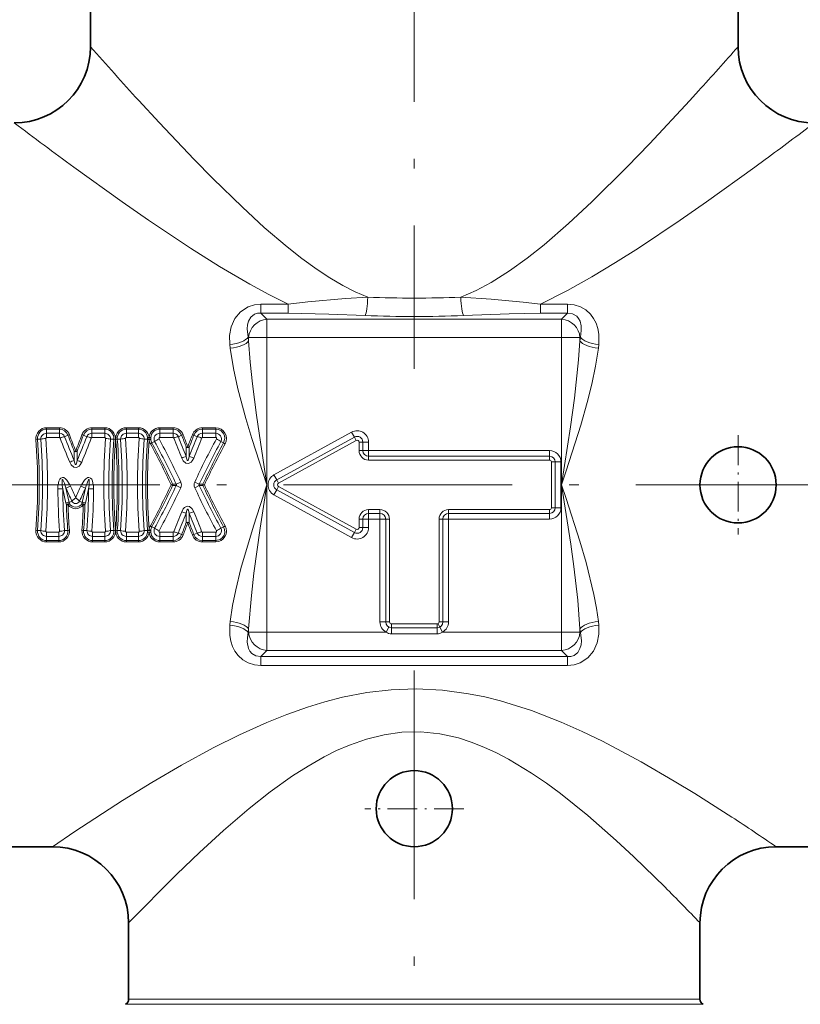
# Model space of a CAD drawing. Extents: x 0 to 210, y 0 to 297.
# Drawn here: x 51 to 92, y 130 to 181 of the extents above; entities that cross this region are included whole.
import ezdxf

# ---------------------------------------------------------------- set-up
doc = ezdxf.new("R2010")
doc.units = 0
doc.linetypes.add('DASHDOT', pattern=[18.5, 12, -3, 0.5, -3])

msp = doc.modelspace()

# ---------------------------------------------------------------- linework, layer by layer
at = {"color": 7, "linetype": 'DASHDOT', "lineweight": 13}
for p, q in [((71.483, 207.479), (71.483, 162.962)), ((46.122, 156.869), (96.844, 156.869)), ((71.483, 147.114), (71.483, 109.937))]:
    msp.add_line(p, q, dxfattribs=at)
at = {"color": 7, "lineweight": 35}
for p, q in [((54.483, 181.769), (54.483, 179.869)), ((88.483, 181.769), (88.483, 179.869)), ((50.349, 137.869), (52.483, 137.869)), ((90.483, 137.869), (92.617, 137.869)), ((56.483, 133.869), (56.483, 129.867)), ((86.483, 133.869), (86.483, 129.867))]:
    msp.add_line(p, q, dxfattribs=at)
at = {"color": 7, "lineweight": 13}
for p, q in [((86.402, 177.548), (85.951, 177.053)), ((89.912, 173.952), (89.355, 173.543)), ((63.432, 165.886), (63.432, 166.352)), ((64.866, 166.352), (63.432, 166.352)), ((64.866, 165.886), (64.866, 166.352)), ((78.101, 165.886), (78.101, 166.352)), ((79.534, 166.352), (78.101, 166.352)), ((79.534, 165.886), (79.534, 166.352)), ((63.75, 165.568), (63.432, 165.886)), ((64.866, 165.886), (63.432, 165.886)), ((63.75, 165.568), (79.216, 165.568)), ((63.75, 164.602), (63.75, 165.568)), ((79.534, 165.886), (78.101, 165.886)), ((79.216, 165.568), (79.534, 165.886)), ((79.216, 164.602), (79.216, 165.568)), ((62.784, 164.602), (62.762, 164.624)), ((62.784, 164.425), (62.762, 164.624)), ((63.75, 164.602), (62.784, 164.602)), ((62.784, 164.602), (62.784, 164.425)), ((63.75, 164.602), (79.216, 164.602)), ((63.75, 164.602), (63.75, 156.869)), ((79.216, 164.602), (80.182, 164.602)), ((79.216, 156.869), (79.216, 164.602)), ((80.204, 164.624), (80.182, 164.425)), ((80.182, 164.602), (80.204, 164.624)), ((80.182, 164.425), (80.182, 164.602)), ((61.819, 164.047), (61.797, 164.236)), ((81.17, 164.236), (81.148, 164.047)), ((52.182, 159.796), (52.182, 159.867)), ((52.182, 159.867), (52.851, 159.867)), ((52.182, 159.575), (52.182, 159.796)), ((52.182, 159.796), (52.851, 159.796)), ((52.851, 159.796), (52.851, 159.867)), ((52.851, 159.575), (52.851, 159.796)), ((54.562, 159.796), (54.562, 159.867)), ((54.562, 159.867), (55.232, 159.867)), ((54.562, 159.575), (54.562, 159.796)), ((54.562, 159.796), (55.232, 159.796)), ((55.232, 159.796), (55.232, 159.867)), ((55.232, 159.575), (55.232, 159.796)), ((56.366, 159.796), (56.366, 159.867)), ((56.366, 159.867), (57, 159.867)), ((56.366, 159.575), (56.366, 159.796)), ((56.366, 159.796), (57, 159.796)), ((57, 159.796), (57, 159.867)), ((57, 159.575), (57, 159.796)), ((58.122, 159.867), (58.122, 159.796)), ((58.821, 159.867), (58.122, 159.867)), ((58.122, 159.575), (58.122, 159.796)), ((58.821, 159.796), (58.122, 159.796)), ((58.821, 159.867), (58.821, 159.796)), ((58.821, 159.575), (58.821, 159.796)), ((60.359, 159.867), (60.359, 159.796)), ((61.058, 159.867), (60.359, 159.867)), ((61.058, 159.796), (60.359, 159.796)), ((60.359, 159.575), (60.359, 159.796)), ((61.058, 159.867), (61.058, 159.796)), ((61.058, 159.575), (61.058, 159.796)), ((51.879, 159.269), (51.706, 159.269)), ((52.182, 159.353), (52.182, 159.575)), ((52.182, 159.575), (52.851, 159.575)), ((52.182, 159.353), (52.851, 159.353)), ((52.851, 159.353), (52.851, 159.575)), ((53.127, 159.396), (53.3, 159.477)), ((54.287, 159.396), (54.113, 159.477)), ((54.562, 159.353), (54.562, 159.575)), ((54.562, 159.575), (55.232, 159.575)), ((54.562, 159.353), (55.232, 159.353)), ((55.232, 159.353), (55.232, 159.575)), ((55.534, 159.269), (55.708, 159.269)), ((56.064, 159.269), (55.89, 159.269)), ((56.366, 159.353), (56.366, 159.575)), ((56.366, 159.575), (57, 159.575)), ((56.366, 159.353), (57, 159.353)), ((57, 159.353), (57, 159.575)), ((57.302, 159.269), (57.474, 159.269)), ((57.476, 159.355), (57.474, 159.269)), ((57.474, 159.269), (57.474, 159.25)), ((57.474, 159.269), (57.648, 159.269)), ((57.646, 159.355), (57.648, 159.269)), ((57.648, 159.269), (57.648, 159.253)), ((58.122, 159.353), (58.122, 159.575)), ((58.122, 159.575), (58.821, 159.575)), ((58.122, 159.353), (58.821, 159.353)), ((58.821, 159.353), (58.821, 159.575)), ((59.096, 159.397), (59.269, 159.478)), ((60.084, 159.397), (59.911, 159.478)), ((60.359, 159.575), (61.058, 159.575)), ((60.359, 159.353), (60.359, 159.575)), ((60.359, 159.353), (61.058, 159.353)), ((61.058, 159.353), (61.058, 159.575)), ((68.194, 159.637), (64.116, 157.395)), ((68.339, 159.374), (64.261, 157.132)), ((68.339, 159.374), (68.194, 159.637)), ((68.339, 159.374), (68.435, 159.199)), ((57.849, 159.142), (57.705, 159.075)), ((59.512, 158.365), (59.512, 158.853)), ((59.669, 158.365), (59.669, 158.853)), ((61.331, 159.142), (61.475, 159.075)), ((68.435, 159.199), (64.357, 156.957)), ((68.583, 158.669), (68.583, 159.112)), ((68.783, 159.112), (68.583, 159.112)), ((68.783, 158.669), (68.783, 159.112)), ((68.783, 159.112), (69.083, 159.112)), ((69.083, 158.669), (69.083, 159.112)), ((53.628, 158.151), (53.628, 158.631)), ((53.785, 158.151), (53.785, 158.631)), ((68.783, 158.669), (68.583, 158.669)), ((68.783, 158.669), (69.083, 158.669)), ((69.083, 158.369), (69.083, 158.669)), ((78.583, 158.669), (69.083, 158.669)), ((69.083, 158.369), (69.083, 158.169)), ((78.583, 158.369), (69.083, 158.369)), ((78.583, 158.369), (78.583, 158.669)), ((78.583, 158.369), (78.583, 158.169)), ((78.583, 158.169), (69.083, 158.169)), ((78.683, 155.669), (78.683, 158.069)), ((78.883, 158.069), (78.683, 158.069)), ((78.883, 155.669), (78.883, 158.069)), ((78.883, 158.069), (79.183, 158.069)), ((79.183, 155.669), (79.183, 158.069)), ((64.261, 157.132), (64.116, 157.395)), ((53.031, 156.66), (52.771, 156.657)), ((53.031, 156.66), (53.005, 156.842)), ((53.031, 156.66), (53.196, 155.911)), ((53.179, 156.757), (53.196, 156.699)), ((53.196, 156.699), (53.432, 156.807)), ((53.196, 156.699), (53.361, 155.947)), ((53.402, 156.869), (53.432, 156.807)), ((53.982, 156.807), (54.011, 156.869)), ((54.218, 156.699), (53.982, 156.807)), ((54.218, 156.699), (54.052, 155.947)), ((54.218, 156.699), (54.234, 156.757)), ((54.382, 156.66), (54.218, 155.911)), ((54.408, 156.842), (54.382, 156.66)), ((54.382, 156.66), (54.642, 156.657)), ((58.716, 156.869), (58.795, 156.906)), ((58.716, 156.869), (58.795, 156.832)), ((58.986, 156.906), (58.795, 156.906)), ((58.986, 156.832), (58.795, 156.832)), ((58.986, 156.906), (59.221, 157.018)), ((58.986, 156.832), (59.221, 156.72)), ((60.195, 156.906), (59.959, 157.018)), ((60.195, 156.832), (59.959, 156.72)), ((60.195, 156.906), (60.385, 156.906)), ((60.195, 156.832), (60.385, 156.832)), ((60.464, 156.869), (60.385, 156.906)), ((60.464, 156.869), (60.385, 156.832)), ((63.75, 156.869), (63.75, 149.136)), ((64.261, 157.132), (64.357, 156.957)), ((64.261, 156.606), (64.357, 156.781)), ((64.357, 156.781), (68.435, 154.539)), ((79.216, 149.136), (79.216, 156.869)), ((64.261, 156.606), (64.116, 156.343)), ((64.116, 156.343), (68.194, 154.101)), ((64.261, 156.606), (68.339, 154.363)), ((53.22, 155.821), (53.307, 155.826)), ((53.504, 156.013), (53.361, 155.947)), ((53.361, 155.947), (53.377, 155.871)), ((53.91, 156.013), (54.052, 155.947)), ((54.036, 155.871), (54.052, 155.947)), ((54.036, 155.871), (54.106, 155.826)), ((78.883, 155.669), (78.683, 155.669)), ((78.883, 155.669), (79.183, 155.669)), ((59.512, 155.372), (59.512, 154.884)), ((59.669, 155.372), (59.669, 154.884)), ((69.083, 155.369), (69.083, 155.569)), ((69.083, 155.569), (69.683, 155.569)), ((69.083, 155.369), (69.683, 155.369)), ((69.083, 155.369), (69.083, 155.069)), ((69.683, 155.369), (69.683, 155.569)), ((69.683, 155.369), (69.683, 155.069)), ((73.283, 155.369), (73.283, 155.569)), ((73.283, 155.569), (78.583, 155.569)), ((73.283, 155.369), (78.583, 155.369)), ((73.283, 155.369), (73.283, 155.069)), ((78.583, 155.369), (78.583, 155.569)), ((78.583, 155.369), (78.583, 155.069)), ((57.849, 154.596), (57.705, 154.663)), ((61.331, 154.596), (61.475, 154.663)), ((68.783, 155.069), (68.583, 155.069)), ((68.583, 154.626), (68.583, 155.069)), ((68.783, 154.626), (68.583, 154.626)), ((68.783, 154.626), (68.783, 155.069)), ((68.783, 155.069), (69.083, 155.069)), ((68.783, 154.626), (69.083, 154.626)), ((69.083, 155.069), (69.683, 155.069)), ((69.083, 154.626), (69.083, 155.069)), ((69.983, 155.069), (69.683, 155.069)), ((69.683, 155.069), (69.683, 149.669)), ((69.983, 155.069), (70.183, 155.069)), ((69.983, 155.069), (69.983, 149.669)), ((70.183, 155.069), (70.183, 149.669)), ((72.983, 155.069), (72.783, 155.069)), ((72.783, 149.669), (72.783, 155.069)), ((72.983, 149.669), (72.983, 155.069)), ((72.983, 155.069), (73.283, 155.069)), ((73.283, 155.069), (78.583, 155.069)), ((73.283, 149.669), (73.283, 155.069)), ((51.879, 154.469), (51.706, 154.469)), ((52.815, 154.385), (52.182, 154.385)), ((52.182, 154.385), (52.182, 154.163)), ((52.815, 154.163), (52.182, 154.163)), ((52.182, 154.163), (52.182, 153.942)), ((52.815, 154.385), (52.815, 154.163)), ((52.815, 154.163), (52.815, 153.942)), ((53.117, 154.469), (53.291, 154.469)), ((54.296, 154.469), (54.122, 154.469)), ((55.232, 154.385), (54.598, 154.385)), ((54.598, 154.385), (54.598, 154.163)), ((55.232, 154.163), (54.598, 154.163)), ((54.598, 154.163), (54.598, 153.942)), ((55.232, 154.385), (55.232, 154.163)), ((55.232, 154.163), (55.232, 153.942)), ((55.534, 154.469), (55.708, 154.469)), ((56.064, 154.469), (55.89, 154.469)), ((57, 154.385), (56.366, 154.385)), ((56.366, 154.385), (56.366, 154.163)), ((57, 154.163), (56.366, 154.163)), ((56.366, 154.163), (56.366, 153.942)), ((57, 154.385), (57, 154.163)), ((57, 154.163), (57, 153.942)), ((57.302, 154.469), (57.474, 154.469)), ((57.474, 154.488), (57.474, 154.469)), ((57.474, 154.469), (57.648, 154.469)), ((57.474, 154.469), (57.476, 154.383)), ((57.648, 154.469), (57.646, 154.383)), ((57.648, 154.485), (57.648, 154.469)), ((58.122, 154.385), (58.821, 154.385)), ((58.122, 154.385), (58.122, 154.163)), ((58.122, 154.163), (58.821, 154.163)), ((58.122, 154.163), (58.122, 153.942)), ((58.821, 154.385), (58.821, 154.163)), ((58.821, 154.163), (58.821, 153.942)), ((59.096, 154.341), (59.269, 154.26)), ((60.084, 154.341), (59.911, 154.26)), ((60.359, 154.385), (61.058, 154.385)), ((60.359, 154.385), (60.359, 154.163)), ((60.359, 154.163), (61.058, 154.163)), ((60.359, 154.163), (60.359, 153.942)), ((61.058, 154.385), (61.058, 154.163)), ((61.058, 154.163), (61.058, 153.942)), ((68.339, 154.363), (68.194, 154.101)), ((68.339, 154.363), (68.435, 154.539)), ((52.815, 153.942), (52.182, 153.942)), ((52.182, 153.942), (52.182, 153.871)), ((52.815, 153.871), (52.182, 153.871)), ((52.815, 153.942), (52.815, 153.871)), ((55.232, 153.942), (54.598, 153.942)), ((54.598, 153.942), (54.598, 153.871)), ((55.232, 153.871), (54.598, 153.871)), ((55.232, 153.942), (55.232, 153.871)), ((57, 153.942), (56.366, 153.942)), ((56.366, 153.942), (56.366, 153.871)), ((57, 153.871), (56.366, 153.871)), ((57, 153.942), (57, 153.871)), ((58.821, 153.942), (58.122, 153.942)), ((58.122, 153.871), (58.122, 153.942)), ((58.821, 153.871), (58.122, 153.871)), ((58.821, 153.871), (58.821, 153.942)), ((61.058, 153.942), (60.359, 153.942)), ((60.359, 153.871), (60.359, 153.942)), ((61.058, 153.871), (60.359, 153.871)), ((61.058, 153.871), (61.058, 153.942)), ((61.797, 149.502), (61.819, 149.69)), ((69.983, 149.669), (69.683, 149.669)), ((69.983, 149.669), (70.183, 149.669)), ((70.145, 149.403), (70.007, 149.136)), ((70.283, 149.569), (72.683, 149.569)), ((70.283, 149.369), (70.283, 149.569)), ((72.683, 149.369), (72.683, 149.569)), ((72.821, 149.403), (72.729, 149.58)), ((72.983, 149.669), (72.783, 149.669)), ((72.959, 149.136), (72.821, 149.403)), ((72.983, 149.669), (73.283, 149.669)), ((81.148, 149.69), (81.17, 149.502)), ((62.762, 149.114), (62.784, 149.313)), ((62.784, 149.136), (62.762, 149.114)), ((62.784, 149.313), (62.784, 149.136)), ((63.75, 149.136), (62.784, 149.136)), ((63.75, 149.136), (63.75, 148.17)), ((70.007, 149.136), (63.75, 149.136)), ((70.283, 149.369), (72.683, 149.369)), ((70.283, 149.369), (70.283, 149.04)), ((72.683, 149.04), (70.283, 149.04)), ((72.683, 149.369), (72.683, 149.04)), ((79.216, 149.136), (72.959, 149.136)), ((79.216, 149.136), (79.216, 148.17)), ((79.216, 149.136), (80.182, 149.136)), ((80.182, 149.313), (80.204, 149.114)), ((80.182, 149.136), (80.182, 149.313)), ((80.182, 149.136), (80.204, 149.114)), ((63.75, 148.17), (63.432, 147.852)), ((63.432, 147.852), (79.534, 147.852)), ((63.432, 147.852), (63.432, 147.385)), ((79.216, 148.17), (63.75, 148.17)), ((79.216, 148.17), (79.534, 147.852)), ((79.534, 147.852), (79.534, 147.385)), ((63.432, 147.385), (79.534, 147.385)), ((56.483, 129.867), (84.647, 129.867)), ((86.483, 129.867), (84.647, 129.867)), ((56.316, 129.598), (84.793, 129.598)), ((86.65, 129.598), (84.793, 129.598))]:
    msp.add_line(p, q, dxfattribs=at)
at = {"color": 7, "linetype": 'DASHDOT', "lineweight": 13, "ltscale": 0.13}
for p, q in [((88.483, 159.469), (88.483, 154.269)), ((91.083, 156.869), (85.883, 156.869)), ((71.483, 142.469), (71.483, 137.269)), ((74.083, 139.869), (68.883, 139.869))]:
    msp.add_line(p, q, dxfattribs=at)
at = {"color": 7, "lineweight": 13}
for points in [[(69.043, 166.722), (68.376, 167.005), (67.728, 167.334), (67.043, 167.735), (66.379, 168.172), (65.578, 168.752), (64.802, 169.363), (63.606, 170.385), (62.458, 171.439), (60.911, 172.949), (59.928, 173.95), (58.089, 175.889), (57.015, 177.053)], [(85.951, 177.053), (83.834, 174.78), (82.666, 173.567), (80.804, 171.721), (79.581, 170.583), (78.302, 169.477), (77.408, 168.767), (76.479, 168.098), (75.512, 167.488), (74.731, 167.072), (73.923, 166.722)], [(64.866, 166.352), (63.84, 166.865), (62.842, 167.405), (61.26, 168.331), (59.739, 169.286), (57.532, 170.757), (56.143, 171.723), (53.611, 173.543)], [(89.355, 173.543), (86.833, 171.73), (85.448, 170.766), (83.251, 169.301), (82.047, 168.54), (80.804, 167.793), (79.521, 167.074), (78.101, 166.352)], [(64.866, 166.352), (65.898, 166.471), (67.871, 166.644), (69.043, 166.722)], [(73.923, 166.722), (75.516, 166.612), (77.198, 166.457), (78.101, 166.352)], [(61.797, 164.236), (61.786, 164.707), (61.873, 165.171), (62.07, 165.606), (62.365, 165.958), (62.767, 166.217), (63.092, 166.319), (63.432, 166.352)], [(79.534, 166.352), (79.875, 166.319), (80.201, 166.216), (80.488, 166.05), (80.726, 165.834), (80.896, 165.606), (81.025, 165.358), (81.121, 165.071), (81.174, 164.776), (81.17, 164.236)], [(62.762, 164.624), (62.711, 165.053), (62.73, 165.263), (62.784, 165.462), (62.905, 165.671), (63.096, 165.823), (63.257, 165.876), (63.432, 165.886)], [(64.866, 165.886), (66.996, 165.835), (68.9, 165.756)], [(74.067, 165.756), (76.468, 165.853), (78.101, 165.886)], [(79.534, 165.886), (79.795, 165.854), (80.01, 165.725), (80.112, 165.601), (80.185, 165.455), (80.244, 165.215), (80.253, 164.964), (80.204, 164.624)], [(63.75, 156.869), (63.194, 160.535), (62.983, 162.176), (62.867, 163.302), (62.784, 164.425)], [(80.182, 164.425), (80.11, 163.426), (79.891, 161.422), (79.683, 159.908), (79.216, 156.869)], [(63.75, 156.869), (62.953, 159.309), (62.638, 160.348), (62.216, 161.912), (61.984, 162.98), (61.819, 164.047)], [(81.148, 164.047), (81.004, 163.097), (80.806, 162.147), (80.567, 161.196), (80.224, 159.995), (79.458, 157.597), (79.216, 156.869)], [(61.058, 159.796), (61.209, 159.771), (61.344, 159.699), (61.449, 159.59), (61.515, 159.454), (61.536, 159.306), (61.475, 159.075)], [(59.904, 158.277), (59.823, 158.13), (59.765, 158.065), (59.625, 157.993), (59.492, 158.013), (59.354, 158.135), (59.276, 158.277)], [(59.669, 158.365), (59.633, 158.205), (59.61, 158.161), (59.601, 158.153), (59.596, 158.151), (59.586, 158.151), (59.579, 158.153), (59.568, 158.164), (59.548, 158.203), (59.512, 158.365)], [(54.021, 158.06), (53.939, 157.913), (53.881, 157.849), (53.742, 157.778), (53.609, 157.798), (53.47, 157.919), (53.392, 158.06)], [(53.785, 158.151), (53.75, 157.992), (53.727, 157.949), (53.717, 157.941), (53.712, 157.938), (53.702, 157.938), (53.696, 157.941), (53.684, 157.952), (53.664, 157.99), (53.628, 158.151)], [(52.782, 156.869), (52.824, 157.065), (52.869, 157.16), (52.925, 157.224), (53.02, 157.257), (53.078, 157.247), (53.174, 157.189), (53.247, 157.115), (53.402, 156.869)], [(53.005, 156.842), (52.99, 157.084), (52.997, 157.127), (53.003, 157.14), (53.007, 157.144), (53.015, 157.146), (53.022, 157.143), (53.034, 157.131), (53.057, 157.094), (53.118, 156.949), (53.179, 156.757)], [(54.011, 156.869), (54.17, 157.12), (54.244, 157.193), (54.336, 157.247), (54.391, 157.257), (54.487, 157.225), (54.546, 157.159), (54.589, 157.065), (54.631, 156.869)], [(54.234, 156.757), (54.344, 157.07), (54.379, 157.131), (54.39, 157.142), (54.396, 157.145), (54.403, 157.146), (54.41, 157.142), (54.417, 157.127), (54.423, 157.086), (54.408, 156.842)], [(61.819, 149.69), (61.942, 150.528), (62.108, 151.363), (62.381, 152.473), (63.039, 154.699), (63.75, 156.869)], [(62.784, 149.313), (62.929, 151.068), (63.065, 152.237), (63.395, 154.588), (63.75, 156.869)], [(79.216, 156.869), (79.695, 153.75), (79.858, 152.575), (80.064, 150.808), (80.182, 149.313)], [(79.216, 156.869), (79.455, 156.148), (80.173, 153.91), (80.499, 152.792), (80.913, 151.108), (81.047, 150.399), (81.148, 149.69)], [(53.504, 156.013), (53.554, 156.069), (53.707, 156.186)], [(53.91, 156.013), (53.859, 156.069), (53.707, 156.186)], [(59.276, 155.461), (59.358, 155.608), (59.416, 155.673), (59.555, 155.745), (59.688, 155.725), (59.827, 155.603), (59.904, 155.461)], [(59.512, 155.372), (59.547, 155.533), (59.57, 155.577), (59.58, 155.585), (59.585, 155.587), (59.594, 155.587), (59.601, 155.585), (59.613, 155.574), (59.633, 155.535), (59.669, 155.372)], [(61.475, 154.663), (61.526, 154.524), (61.533, 154.375), (61.495, 154.23), (61.414, 154.103), (61.296, 154.007), (61.058, 153.942)], [(63.432, 147.385), (63.091, 147.419), (62.765, 147.522), (62.478, 147.688), (62.241, 147.904), (62.07, 148.132), (61.942, 148.38), (61.845, 148.667), (61.793, 148.962), (61.797, 149.502)], [(81.17, 149.502), (81.18, 149.031), (81.093, 148.567), (80.896, 148.132), (80.601, 147.78), (80.199, 147.521), (79.874, 147.419), (79.534, 147.385)], [(63.432, 147.852), (63.171, 147.884), (62.956, 148.013), (62.854, 148.137), (62.782, 148.282), (62.714, 148.605), (62.719, 148.858), (62.762, 149.114)], [(80.204, 149.114), (80.255, 148.684), (80.236, 148.475), (80.182, 148.276), (80.061, 148.067), (79.87, 147.915), (79.709, 147.862), (79.534, 147.852)], [(88.157, 139.423), (86.215, 140.66), (85.129, 141.321), (83.392, 142.328), (81.359, 143.408), (80.291, 143.923), (79.189, 144.412), (77.637, 145.016), (76.016, 145.526), (75.182, 145.734), (74.335, 145.906), (72.968, 146.092), (71.583, 146.161), (70.278, 146.115), (68.986, 145.965), (67.719, 145.719), (66.79, 145.481), (65.88, 145.204), (64.794, 144.82), (63.74, 144.396), (62.307, 143.75), (60.932, 143.062), (59.268, 142.156), (57.705, 141.242), (56.17, 140.296), (53.657, 138.662), (52.483, 137.869)], [(84.647, 135.75), (83.009, 137.346), (82.086, 138.204), (80.597, 139.512), (79.167, 140.66), (78.417, 141.212), (77.641, 141.741), (76.424, 142.475), (75.791, 142.806), (75.142, 143.104), (74.477, 143.364), (73.799, 143.58), (72.823, 143.797), (71.831, 143.9), (70.833, 143.881), (69.894, 143.752), (68.972, 143.523), (68.074, 143.207), (67.404, 142.915), (66.749, 142.588), (65.907, 142.108), (65.094, 141.588), (63.925, 140.755), (62.814, 139.882), (61.459, 138.725), (60.199, 137.574), (59.014, 136.437), (56.483, 133.869)]]:
    msp.add_lwpolyline(points, dxfattribs=at)
at = {"color": 7, "lineweight": 35}
for centre in [(88.483, 156.869), (71.483, 139.869)]:
    msp.add_circle(centre, 2, dxfattribs=at)
for centre, radius, start, end in [((50.483, 179.869), 4, 270, 360), ((92.483, 179.869), 4, 180, 270), ((52.483, 133.869), 4, 0.0002, 89.9998), ((90.483, 133.869), 4, 90.0003, 179.9995), ((56.183, 129.867), 0.3, 296.3878, 0), ((86.783, 129.867), 0.3, 180, 243.6122)]:
    msp.add_arc(centre, radius, start, end, dxfattribs=at)
at = {"color": 7, "lineweight": 13}
for centre, radius, start, end in [((242.755, 346.615), 251.497, 221.53032, 222.39301), ((-106.817, 352.9), 260.925, 317.77526, 318.45974), ((212.677, 390.693), 269.176, 232.94694, 233.77664), ((-75.723, 398.736), 279.219, 306.38519, 307.04325), ((71.483, 226.307), 59.635, 267.65502, 272.34494), ((71.483, 232.564), 66.858, 267.78537, 272.21458), ((52.184, 159.3), 0.567, 90.2797, 184.4245), ((52.186, 159.314), 0.482, 90.5297, 185.3881), ((52.85, 159.302), 0.565, 20.4073, 89.8542), ((52.849, 159.318), 0.478, 19.4023, 89.7294), ((54.564, 159.302), 0.565, 90.1458, 159.5927), ((54.565, 159.318), 0.478, 90.2706, 160.5977), ((55.229, 159.3), 0.567, 355.5755, 89.7203), ((55.227, 159.314), 0.482, 354.6119, 89.4703), ((56.369, 159.3), 0.567, 90.2797, 184.4245), ((56.371, 159.314), 0.482, 90.5297, 185.3881), ((56.998, 159.301), 0.566, 5.717, 89.7779), ((56.996, 159.315), 0.481, 4.7067, 89.5829), ((58.124, 159.301), 0.566, 90.2219, 174.2828), ((58.126, 159.315), 0.481, 90.418, 175.294), ((58.819, 159.302), 0.564, 20.5927, 89.8551), ((58.819, 159.318), 0.478, 19.5884, 89.7311), ((60.361, 159.302), 0.564, 90.1449, 159.4073), ((60.362, 159.318), 0.478, 90.2689, 160.4117), ((61.054, 159.299), 0.568, 331.4025, 89.6067), ((51.594, 159.748), 0.492, 272.8887, 283.1001), ((19.055, 156.869), 32.651, 355.8068, 4.1932), ((18.798, 156.869), 32.995, 355.8288, 4.1712), ((52.182, 159.272), 0.303, 90.0301, 180.6139), ((52.213, 157.825), 1.482, 92.8735, 103.033), ((18.864, 156.872), 33.102, 359.9952, 4.1529), ((52.182, 159.31), 0.0432, 90.6979, 184.7286), ((18.083, 156.872), 34.143, 359.9952, 4.0891), ((52.851, 159.272), 0.302, 24.2226, 89.9854), ((52.851, 159.31), 0.0427, 20.1749, 89.659), ((53.449, 157.927), 1.505, 102.3527, 111.7439), ((88.683, 172.778), 38.236, 200.5997, 202.6386), ((87.981, 172.702), 37.307, 200.8942, 202.9562), ((53.213, 159.923), 0.455, 281.0808, 291.3867), ((87.303, 172.176), 36.297, 200.4797, 201.911), ((87.075, 172.15), 35.993, 200.5786, 202.0154), ((20.337, 172.151), 35.994, 337.9846, 339.4215), ((20.109, 172.177), 36.298, 338.089, 339.5203), ((19.432, 172.702), 37.308, 337.0438, 339.1058), ((18.73, 172.778), 38.237, 337.3614, 339.4003), ((54.201, 159.923), 0.455, 248.6133, 258.9192), ((54.562, 159.272), 0.302, 90.0146, 155.7774), ((53.965, 157.927), 1.505, 68.2561, 77.6473), ((54.563, 159.31), 0.0427, 90.342, 159.8273), ((89.33, 156.872), 34.143, 175.9109, 180.0048), ((55.232, 159.272), 0.303, 359.3861, 89.9699), ((55.231, 159.31), 0.0432, 355.2712, 89.3016), ((55.2, 157.825), 1.482, 76.967, 87.1265), ((88.55, 156.872), 33.102, 175.8471, 180.0048), ((88.616, 156.869), 32.995, 175.8288, 184.1712), ((88.358, 156.869), 32.651, 175.8068, 184.1932), ((55.819, 159.748), 0.492, 256.8998, 267.1113), ((55.779, 159.748), 0.492, 272.8887, 283.1001), ((23.24, 156.869), 32.651, 355.8069, 4.1931), ((22.982, 156.869), 32.996, 355.8288, 4.1712), ((56.367, 159.272), 0.303, 90.0301, 180.6139), ((56.398, 157.825), 1.482, 92.8735, 103.033), ((23.048, 156.872), 33.102, 359.9952, 4.1529), ((56.367, 159.31), 0.0432, 90.6979, 184.7286), ((22.268, 156.872), 34.143, 359.9952, 4.0891), ((91.098, 156.872), 34.143, 175.9109, 180.0048), ((57, 159.272), 0.303, 359.3861, 89.9699), ((56.999, 159.31), 0.0432, 355.2712, 89.3016), ((56.968, 157.825), 1.482, 76.967, 87.1265), ((90.318, 156.872), 33.102, 175.8471, 180.0048), ((90.381, 156.869), 32.993, 175.861, 184.139), ((57.586, 159.733), 0.495, 257.0004, 267.134), ((57.561, 159.613), 0.273, 251.7429, 288.257), ((90.128, 156.869), 32.653, 175.8398, 184.1602), ((57.618, 159.82), 0.466, 262.9297, 273.4307), ((57.52, 159.734), 0.498, 274.737, 284.8598), ((58.128, 159.298), 0.57, 186.0666, 208.4355), ((58.133, 159.311), 0.488, 186.7784, 208.9244), ((58.122, 159.272), 0.303, 90.045, 205.5124), ((58.883, 157.733), 1.748, 117.1853, 126.2941), ((58.123, 159.31), 0.0436, 91.041, 208.7852), ((20.073, 138.845), 43.16, 24.9002, 28.2721), ((58.821, 159.272), 0.302, 24.4049, 89.9855), ((58.821, 159.31), 0.0427, 20.3612, 89.6613), ((59.423, 157.928), 1.506, 102.5479, 111.9267), ((94.508, 172.852), 38.128, 200.7803, 202.4745), ((93.808, 172.775), 37.201, 201.0769, 202.7901), ((93.11, 172.239), 36.166, 200.661, 201.7223), ((59.181, 159.924), 0.455, 281.2684, 291.5669), ((92.883, 172.213), 35.864, 200.7606, 201.826), ((26.296, 172.214), 35.865, 338.1741, 339.2395), ((26.07, 172.239), 36.167, 338.2777, 339.339), ((25.372, 172.776), 37.201, 337.2099, 338.9231), ((60, 159.924), 0.455, 248.4331, 258.7316), ((24.672, 172.853), 38.128, 337.5255, 339.2197), ((99.107, 138.845), 43.16, 151.7279, 155.0998), ((60.36, 159.272), 0.302, 90.0145, 155.5951), ((59.757, 157.928), 1.506, 68.0733, 77.4521), ((60.36, 159.31), 0.0427, 90.3397, 159.641), ((61.058, 159.272), 0.303, 334.4876, 89.955), ((61.057, 159.31), 0.0436, 331.2148, 88.9588), ((60.297, 157.733), 1.748, 53.7059, 62.8147), ((68.483, 159.112), 0.6, 360, 118.8108), ((68.483, 159.112), 0.3, 0, 118.8108), ((68.483, 159.112), 0.1, 0.0001, 118.8108), ((57.34, 159.589), 0.632, 297.0263, 305.3769), ((21.153, 139.25), 41.491, 25.1288, 28.4674), ((20.919, 139.233), 41.796, 25.0134, 28.3415), ((20.78, 138.893), 42.239, 25.2419, 28.6449), ((59.36, 159.435), 0.601, 284.5901, 292.4825), ((98.4, 138.893), 42.239, 151.3551, 154.7581), ((98.261, 139.233), 41.796, 151.6585, 154.9866), ((98.028, 139.249), 41.491, 151.5324, 154.8709), ((61.841, 159.589), 0.632, 234.6231, 242.9737), ((53.967, 159.283), 0.677, 247.3914, 254.4298), ((60.335, 155.825), 2.671, 107.9555, 113.3509), ((58.845, 155.825), 2.671, 66.6491, 72.0445), ((69.083, 158.669), 0.5, 180, 270), ((69.083, 158.669), 0.3, 180, 270), ((78.583, 158.069), 0.6, 360, 90), ((78.583, 158.069), 0.3, 0, 90), ((54.653, 155.154), 3.168, 108.8694, 113.4404), ((52.761, 155.154), 3.168, 66.5596, 71.1306), ((78.583, 158.069), 0.1, 0.0001, 90), ((64.406, 156.869), 0.6, 118.8108, 241.1892), ((18.864, 156.866), 33.102, 355.8471, 0.0048), ((18.083, 156.866), 34.143, 355.9109, 0.0048), ((54.511, 156.676), 1.74, 173.6433, 180.6516), ((86.893, 156.865), 34.122, 180.3502, 184.09), ((86.113, 156.865), 33.083, 180.3558, 184.1538), ((17.106, 140.087), 39.729, 23.6328, 24.7165), ((16.338, 139.996), 40.726, 23.425, 24.3802), ((91.076, 139.996), 40.726, 155.6198, 156.575), ((90.307, 140.087), 39.729, 155.2834, 156.3672), ((21.3, 156.865), 33.083, 355.8462, 359.6442), ((20.521, 156.865), 34.122, 355.91, 359.6498), ((52.902, 156.676), 1.74, 359.3485, 6.3566), ((89.33, 156.866), 34.143, 179.9952, 184.0891), ((88.55, 156.866), 33.102, 179.9952, 184.1529), ((23.049, 156.866), 33.102, 355.8471, 0.0048), ((22.268, 156.866), 34.143, 355.9109, 0.0048), ((91.098, 156.866), 34.143, 179.9952, 184.0891), ((90.318, 156.866), 33.102, 179.9952, 184.1529), ((21.15, 174.489), 41.493, 331.5325, 334.8708), ((20.919, 174.505), 41.796, 331.6585, 334.9866), ((20.78, 174.845), 42.239, 331.3551, 334.7582), ((20.073, 174.892), 43.16, 331.7279, 335.0998), ((58.946, 156.867), 0.0553, 2.5024, 44.7099), ((58.946, 156.871), 0.0553, 315.2899, 357.4978), ((58.902, 156.868), 0.353, 0.151, 25.1002), ((58.902, 156.87), 0.352, 334.8937, 359.8466), ((60.278, 156.868), 0.352, 154.8937, 179.8466), ((60.278, 156.87), 0.353, 180.151, 205.1002), ((99.107, 174.892), 43.16, 204.9002, 208.2721), ((60.234, 156.867), 0.0553, 135.2899, 177.4978), ((60.234, 156.871), 0.0553, 182.5024, 224.7099), ((98.4, 174.845), 42.239, 205.2418, 208.6449), ((98.261, 174.505), 41.796, 205.0134, 208.3415), ((98.028, 174.489), 41.492, 205.129, 208.4675), ((64.406, 156.869), 0.3, 118.8108, 241.1892), ((64.406, 156.869), 0.1, 118.8109, 241.1892), ((54.165, 156.125), 0.992, 192.4421, 197.859), ((53.348, 155.693), 0.181, 80.6027, 135.0365), ((86.01, 156.86), 32.806, 181.8151, 184.1793), ((53.707, 156.098), 0.483, 214.2085, 325.7915), ((85.755, 156.86), 32.465, 181.8247, 184.2012), ((53.707, 156.09), 0.395, 213.592, 326.408), ((53.707, 156.108), 0.224, 204.9988, 335.0012), ((54.066, 155.693), 0.181, 44.9634, 99.3973), ((21.659, 156.86), 32.464, 355.7988, 358.1754), ((21.404, 156.86), 32.805, 355.8207, 358.1849), ((53.249, 156.125), 0.992, 342.1409, 347.5579), ((78.583, 155.669), 0.1, 270.0001, 360), ((78.583, 155.669), 0.3, 270, 360), ((78.583, 155.669), 0.6, 270, 0), ((94.508, 140.885), 38.128, 157.5255, 159.2196), ((93.809, 140.962), 37.201, 157.2099, 158.9231), ((60.335, 157.913), 2.671, 246.6491, 252.0445), ((58.845, 157.913), 2.671, 287.9555, 293.3509), ((25.373, 140.963), 37.2, 21.0768, 22.7901), ((24.673, 140.886), 38.127, 20.7803, 22.4745), ((69.083, 155.069), 0.5, 90, 180), ((69.083, 155.069), 0.3, 90, 180), ((69.683, 155.069), 0.5, 360, 90), ((69.683, 155.069), 0.3, 0, 90), ((73.283, 155.069), 0.5, 90, 180), ((73.283, 155.069), 0.3, 90, 180), ((58.128, 154.44), 0.57, 151.5645, 173.9333), ((57.34, 154.148), 0.632, 54.6231, 62.9737), ((58.133, 154.427), 0.488, 151.0756, 173.2216), ((58.122, 154.466), 0.303, 154.4876, 269.955), ((58.883, 156.005), 1.748, 233.7059, 242.8147), ((93.11, 141.499), 36.167, 158.2777, 159.339), ((92.884, 141.524), 35.865, 158.1741, 159.2395), ((59.82, 154.303), 0.601, 104.5901, 112.4825), ((26.296, 141.524), 35.865, 20.7606, 21.826), ((26.07, 141.499), 36.166, 20.661, 21.7223), ((61.054, 154.439), 0.568, 270.3933, 28.5975), ((61.058, 154.466), 0.303, 270.045, 25.5124), ((60.297, 156.005), 1.748, 297.1853, 306.2941), ((61.841, 154.148), 0.632, 117.0264, 125.377), ((68.483, 154.626), 0.6, 241.1892, 0), ((68.483, 154.626), 0.3, 241.1892, 360), ((68.483, 154.626), 0.1, 241.1893, 360), ((52.184, 154.438), 0.567, 175.5755, 269.7203), ((51.594, 153.99), 0.492, 76.8998, 87.1113), ((52.186, 154.424), 0.482, 174.6119, 269.4703), ((52.182, 154.466), 0.303, 179.3861, 269.9699), ((52.213, 155.912), 1.482, 256.967, 267.1265), ((52.182, 154.428), 0.0432, 175.2712, 269.3016), ((52.812, 154.438), 0.567, 270.2797, 4.4245), ((52.815, 154.466), 0.303, 270.0301, 0.6139), ((52.811, 154.424), 0.482, 270.5297, 5.3881), ((52.815, 154.428), 0.0432, 270.6979, 4.7286), ((52.783, 155.912), 1.482, 272.8735, 283.033), ((53.403, 153.99), 0.492, 92.8887, 103.1001), ((54.601, 154.438), 0.567, 175.5755, 269.7203), ((54.011, 153.99), 0.492, 76.8998, 87.1112), ((54.603, 154.424), 0.482, 174.6119, 269.4703), ((54.599, 154.466), 0.303, 179.3861, 269.9699), ((54.63, 155.912), 1.482, 256.967, 267.1265), ((54.599, 154.428), 0.0432, 175.2712, 269.3016), ((55.229, 154.438), 0.567, 270.2797, 4.4245), ((55.232, 154.466), 0.303, 270.0301, 0.6139), ((55.227, 154.424), 0.482, 270.5297, 5.3881), ((55.231, 154.428), 0.0432, 270.6979, 4.7286), ((55.2, 155.912), 1.482, 272.8735, 283.033), ((55.819, 153.99), 0.492, 92.8887, 103.1001), ((56.369, 154.438), 0.567, 175.5755, 269.7203), ((55.779, 153.99), 0.492, 76.8999, 87.1113), ((56.371, 154.424), 0.482, 174.6119, 269.4703), ((56.367, 154.466), 0.303, 179.3861, 269.9699), ((56.398, 155.912), 1.482, 256.967, 267.1265), ((56.367, 154.428), 0.0432, 175.2712, 269.3016), ((57, 154.466), 0.303, 270.0301, 0.6139), ((56.999, 154.428), 0.0432, 270.6979, 4.7286), ((56.996, 154.422), 0.481, 270.4188, 355.2947), ((56.998, 154.437), 0.566, 270.2221, 354.283), ((56.968, 155.912), 1.482, 272.8735, 283.033), ((57.606, 157.165), 2.681, 267.1949, 270.897), ((57.504, 153.918), 0.466, 82.9297, 93.4304), ((57.52, 154.003), 0.498, 75.1403, 85.2631), ((57.618, 153.918), 0.466, 86.5694, 97.0704), ((58.124, 154.437), 0.566, 185.7172, 269.7781), ((58.126, 154.422), 0.481, 184.706, 269.582), ((58.123, 154.428), 0.0436, 151.2148, 268.9588), ((58.821, 154.427), 0.0427, 270.3397, 339.641), ((58.821, 154.466), 0.302, 270.0145, 335.5951), ((58.819, 154.42), 0.478, 270.2689, 340.4116), ((58.819, 154.436), 0.564, 270.1449, 339.4073), ((59.423, 155.81), 1.506, 248.0733, 257.4521), ((59.181, 153.814), 0.455, 68.4331, 78.7316), ((60, 153.814), 0.455, 101.2684, 111.5669), ((60.361, 154.436), 0.564, 200.5927, 269.8551), ((60.362, 154.42), 0.478, 199.5883, 269.7311), ((59.757, 155.81), 1.506, 282.5479, 291.9267), ((60.36, 154.466), 0.302, 204.4049, 269.9855), ((60.36, 154.427), 0.0427, 200.3612, 269.6612), ((61.057, 154.428), 0.0436, 271.041, 28.7852), ((70.283, 149.669), 0.6, 180, 242.5966), ((70.283, 149.669), 0.3, 180, 269.9962), ((70.283, 149.669), 0.1, 180.0002, 269.9821), ((72.683, 149.669), 0.1, 270.0238, 0.0057), ((72.683, 149.669), 0.3, 270.0048, 0.001), ((72.683, 149.669), 0.6, 297.4034, 0), ((70.29, 149.502), 0.463, 232.2314, 269.0839), ((72.676, 149.502), 0.463, 270.9162, 307.7686), ((14.188, 26.181), 135.26, 55.66263, 56.84751), ((1.829, 53.065), 117.029, 43.66697, 44.95387)]:
    msp.add_arc(centre, radius, start, end, dxfattribs=at)
for centre, major_axis, ratio, start_param, end_param in [((68.9, 166.722), (-0.039, -0.999), 0.143426, 0.2646, 1.57637), ((74.067, 166.722), (0.039, -0.999), 0.14342, 4.706817, 6.018586), ((63.75, 164.602), (0.707, 0.707), 0.935113, 0.818917, 2.322676), ((79.216, 164.602), (0.707, -0.707), 0.935113, 0.818917, 2.322676), ((61.797, 164.624), (0.994, 0.112), 0.385659, 4.668948, 5.99885), ((61.819, 164.425), (0.994, 0.109), 0.375892, 4.671313, 6.000118), ((81.148, 164.425), (0.994, -0.109), 0.375894, 3.424659, 4.753466), ((81.17, 164.624), (0.994, -0.112), 0.38566, 3.425928, 4.75583), ((57.561, 159.25), (-0.1, -0.0017), 0.028829, 3.665431, 5.759346), ((57.561, 159.37), (-0.0995, -0.0103), 0.130284, 0.528569, 1.557345), ((59.59, 158.89), (0.1, 0), 0.590533, 3.809785, 5.614993), ((59.59, 158.89), (-0.0929, 0.037), 0.098379, 1.609964, 2.615177), ((53.707, 158.667), (-0.0928, -0.0373), 0.087421, 0.525819, 1.535659), ((53.707, 158.667), (0.1, 0), 0.587906, 3.807917, 5.616861), ((58.716, 156.869), (0, 0.1), 0.843422, 4.337816, 5.086962), ((60.464, 156.869), (0, -0.1), 0.843422, 4.337816, 5.086962), ((53.282, 155.911), (0.0977, 0.0215), 0.348716, 0.562719, 2.578874), ((53.307, 155.821), (0.0828, 0.0561), 0.045451, 0.524196, 1.539994), ((54.131, 155.911), (-0.0977, 0.0215), 0.348716, 3.704311, 5.720466), ((54.106, 155.821), (0.0999, -0.0032), 0.054857, 0.52447, 1.572537), ((59.59, 154.848), (-0.1, 0), 0.590533, 3.809785, 5.614993), ((59.59, 154.848), (0.0929, -0.037), 0.098379, 1.609964, 2.615177), ((57.561, 154.488), (-0.0997, -0.0072), 0.124354, 4.703368, 5.755064), ((57.561, 154.367), (-0.1, 0), 0.294433, 3.692185, 5.732593), ((61.797, 149.114), (0.994, -0.112), 0.38566, 0.284336, 1.614237), ((61.819, 149.313), (0.994, -0.109), 0.375892, 0.283067, 1.611873), ((81.148, 149.313), (0.994, 0.109), 0.375892, 1.52972, 2.858525), ((81.17, 149.114), (0.994, 0.112), 0.385659, 1.527356, 2.857259), ((63.75, 149.136), (-0.707, 0.707), 0.935113, 0.818917, 2.322676), ((79.216, 149.136), (-0.707, -0.707), 0.935113, 0.818917, 2.322676)]:
    msp.add_ellipse(centre, major_axis=major_axis, ratio=ratio, start_param=start_param, end_param=end_param, dxfattribs=at)

doc.saveas('drawing.dxf')
